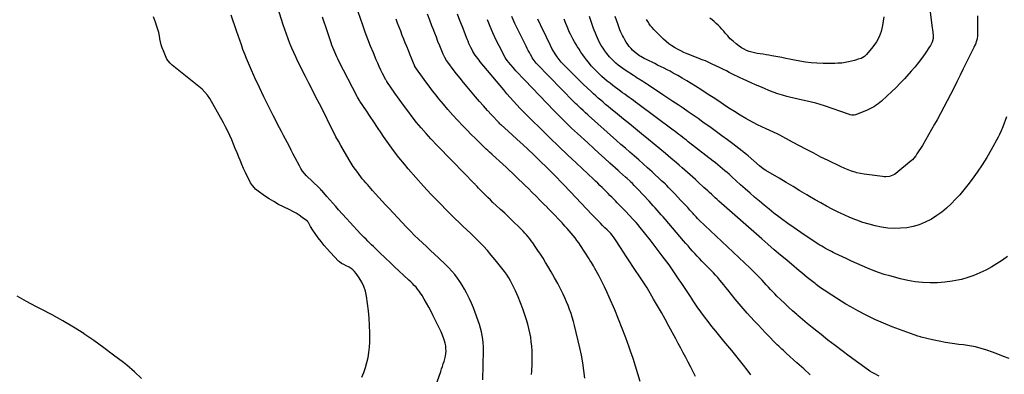
# Model space of a CAD drawing. Units: inches. Extents: x 1846895 to 1852152, y 389423 to 394738.
# Drawn here: x 1850100 to 1851243, y 393572 to 393983 of the extents above; entities that cross this region are included whole.
import ezdxf

# ---------------------------------------------------------------- set-up
doc = ezdxf.new("R2010")
doc.units = ezdxf.units.IN
doc.header["$MEASUREMENT"] = 0
doc.layers.add('7', color=7, linetype='Continuous')
doc.layers.add('8', color=7, linetype='Continuous')

msp = doc.modelspace()

# ---------------------------------------------------------------- linework, layer by layer
at = {"layer": '7', "color": 18}
for points in [[(1850638, 393565.3, 1822), (1850638.7, 393599.4, 1822), (1850638.6, 393603.8, 1822), (1850638.4, 393608.2, 1822), (1850637.9, 393612.5, 1822), (1850637.2, 393616.8, 1822), (1850636.3, 393621.1, 1822), (1850635.2, 393625.4, 1822), (1850634, 393629.5, 1822), (1850632.6, 393633.7, 1822), (1850629.1, 393643.2, 1822), (1850627, 393648.7, 1822), (1850624.7, 393654.1, 1822), (1850622.3, 393659.4, 1822), (1850619.8, 393664.7, 1822), (1850619.1, 393666.1, 1822), (1850616.7, 393670.5, 1822), (1850614.1, 393674.9, 1822), (1850611.4, 393679.2, 1822), (1850608.4, 393683.3, 1822), (1850605.3, 393687.4, 1822), (1850602.1, 393691.2, 1822), (1850598.6, 393695, 1822), (1850595, 393698.6, 1822), (1850586.6, 393706.6, 1822), (1850582, 393711, 1822), (1850577.3, 393715.4, 1822), (1850572.5, 393719.8, 1822), (1850567.8, 393724.1, 1822), (1850563.1, 393728.5, 1822), (1850558.4, 393732.9, 1822), (1850553.9, 393737.5, 1822), (1850549.4, 393742.1, 1822), (1850528.7, 393764.1, 1822), (1850524.8, 393768.2, 1822), (1850521, 393772.4, 1822), (1850517.2, 393776.6, 1822), (1850513.4, 393780.8, 1822), (1850509.9, 393784.8, 1822), (1850507.9, 393787, 1822), (1850506, 393789.3, 1822), (1850504, 393791.5, 1822), (1850502, 393793.8, 1822), (1850500.1, 393796.1, 1822), (1850498.1, 393798.4, 1822), (1850496.3, 393800.7, 1822), (1850494.4, 393803.1, 1822), (1850492.7, 393805.4, 1822), (1850490, 393809, 1822), (1850487.5, 393812.6, 1822), (1850485.1, 393816.3, 1822), (1850482.8, 393820.1, 1822), (1850473.1, 393836.9, 1822), (1850470.3, 393841.9, 1822), (1850467.5, 393846.9, 1822), (1850464.9, 393852, 1822), (1850462.4, 393857.1, 1822), (1850457.8, 393866.5, 1822), (1850457.4, 393867.4, 1822), (1850456.1, 393870, 1822), (1850448.3, 393885, 1822), (1850444.2, 393892.9, 1822), (1850440.1, 393900.9, 1822), (1850436.1, 393908.9, 1822), (1850432.1, 393916.8, 1822), (1850423.4, 393934.3, 1822), (1850420.9, 393939.4, 1822), (1850418.5, 393944.6, 1822), (1850416.3, 393949.8, 1822), (1850414.1, 393955.1, 1822), (1850412, 393960.4, 1822), (1850410, 393965.8, 1822), (1850408.2, 393971.2, 1822), (1850406.4, 393976.6, 1822), (1850392, 394022.8, 1822)], [(1850756.3, 393567.5, 1826), (1850755.3, 393576.3, 1826), (1850754.1, 393585.1, 1826), (1850752.5, 393593.9, 1826), (1850750.6, 393602.6, 1826), (1850744.3, 393628.4, 1826), (1850743.1, 393633.1, 1826), (1850741.8, 393637.8, 1826), (1850740.3, 393642.4, 1826), (1850738.7, 393646.9, 1826), (1850736.9, 393651.4, 1826), (1850735, 393655.9, 1826), (1850733.1, 393660.3, 1826), (1850731, 393664.7, 1826), (1850728.4, 393669.9, 1826), (1850724.8, 393676.8, 1826), (1850721.2, 393683.7, 1826), (1850717.4, 393690.4, 1826), (1850713.4, 393697.1, 1826), (1850710.8, 393701.5, 1826), (1850707.9, 393706.2, 1826), (1850705, 393710.8, 1826), (1850701.9, 393715.3, 1826), (1850698.8, 393719.8, 1826), (1850695.9, 393724, 1826), (1850694.2, 393726.3, 1826), (1850692.4, 393728.7, 1826), (1850690.6, 393730.9, 1826), (1850688.7, 393733.2, 1826), (1850686.7, 393735.4, 1826), (1850684.8, 393737.5, 1826), (1850682.7, 393739.6, 1826), (1850680.6, 393741.7, 1826), (1850673.1, 393749, 1826), (1850668.2, 393753.7, 1826), (1850663.3, 393758.3, 1826), (1850658.4, 393762.9, 1826), (1850653.5, 393767.5, 1826), (1850649.7, 393770.9, 1826), (1850646.7, 393773.8, 1826), (1850643.6, 393776.7, 1826), (1850640.6, 393779.7, 1826), (1850637.7, 393782.7, 1826), (1850633, 393787.6, 1826), (1850631.3, 393789.4, 1826), (1850629.5, 393791.3, 1826), (1850628.9, 393791.9, 1826), (1850628.3, 393792.5, 1826), (1850602.6, 393818.6, 1826), (1850596.5, 393824.9, 1826), (1850590.3, 393831.3, 1826), (1850584.2, 393837.6, 1826), (1850578.2, 393844, 1826), (1850577.7, 393844.6, 1826), (1850572, 393850.8, 1826), (1850566.5, 393857.2, 1826), (1850561.1, 393863.6, 1826), (1850555.9, 393870.2, 1826), (1850550.8, 393876.9, 1826), (1850545.7, 393883.7, 1826), (1850540.8, 393890.5, 1826), (1850536, 393897.4, 1826), (1850526.6, 393911.2, 1826), (1850526.4, 393911.4, 1826), (1850526.1, 393911.8, 1826), (1850525.7, 393912.5, 1826), (1850525.6, 393912.7, 1826), (1850525.5, 393912.9, 1826), (1850521.7, 393920.3, 1826), (1850519.7, 393924.3, 1826), (1850517.8, 393928.3, 1826), (1850516, 393932.3, 1826), (1850514.2, 393936.3, 1826), (1850510.9, 393944.1, 1826), (1850507.6, 393952, 1826), (1850504.4, 393960.1, 1826), (1850501.5, 393968.1, 1826), (1850498.6, 393976.3, 1826), (1850488, 394007.7, 1826)], [(1850949, 393571.1, 1832), (1850944.7, 393576.8, 1832), (1850940.3, 393582.5, 1832), (1850935.9, 393588.1, 1832), (1850931.5, 393593.7, 1832), (1850927, 393599.3, 1832), (1850922.4, 393604.8, 1832), (1850917.8, 393610.3, 1832), (1850912.9, 393616.1, 1832), (1850908.3, 393621.6, 1832), (1850903.8, 393627.1, 1832), (1850899.5, 393632.8, 1832), (1850895.1, 393638.4, 1832), (1850890.9, 393644.2, 1832), (1850886.8, 393650, 1832), (1850882.8, 393655.9, 1832), (1850878.8, 393661.8, 1832), (1850870.5, 393674.5, 1832), (1850868.2, 393678, 1832), (1850865.9, 393681.4, 1832), (1850863.6, 393684.9, 1832), (1850861.2, 393688.3, 1832), (1850858.8, 393691.8, 1832), (1850856.4, 393695.2, 1832), (1850854, 393698.5, 1832), (1850851.5, 393701.9, 1832), (1850846.2, 393709.1, 1832), (1850841.6, 393715.3, 1832), (1850836.8, 393721.5, 1832), (1850832, 393727.6, 1832), (1850827.2, 393733.7, 1832), (1850818.9, 393743.8, 1832), (1850818.1, 393744.8, 1832), (1850815.7, 393747.6, 1832), (1850813.2, 393750.3, 1832), (1850812.4, 393751.2, 1832), (1850803.5, 393760.8, 1832), (1850801.2, 393763.2, 1832), (1850798.9, 393765.5, 1832), (1850796.6, 393767.9, 1832), (1850794.3, 393770.2, 1832), (1850793.9, 393770.6, 1832), (1850791.8, 393772.7, 1832), (1850789.7, 393774.9, 1832), (1850787.6, 393777, 1832), (1850785.5, 393779.1, 1832), (1850783.4, 393781.2, 1832), (1850781.3, 393783.3, 1832), (1850779.2, 393785.4, 1832), (1850777.1, 393787.5, 1832), (1850776.3, 393788.3, 1832), (1850773.9, 393790.7, 1832), (1850771.4, 393793.2, 1832), (1850768.8, 393795.6, 1832), (1850766.3, 393798, 1832), (1850746.6, 393816.4, 1832), (1850736.3, 393826.1, 1832), (1850726, 393835.9, 1832), (1850715.8, 393845.7, 1832), (1850705.6, 393855.6, 1832), (1850693.6, 393867.4, 1832), (1850689.5, 393871.5, 1832), (1850685.5, 393875.6, 1832), (1850681.4, 393879.8, 1832), (1850677.5, 393884, 1832), (1850673.6, 393888.2, 1832), (1850669.7, 393892.5, 1832), (1850665.9, 393896.9, 1832), (1850662.2, 393901.3, 1832), (1850635, 393933.8, 1832), (1850633.5, 393935.7, 1832), (1850630.5, 393939.6, 1832), (1850629.1, 393941.6, 1832), (1850626.5, 393945.7, 1832), (1850625.4, 393947.8, 1832), (1850624.1, 393950.4, 1832), (1850622.9, 393952.8, 1832), (1850621.8, 393955.2, 1832), (1850620.8, 393957.7, 1832), (1850619.8, 393960.2, 1832), (1850614.3, 393974.4, 1832), (1850611.4, 393981.8, 1832), (1850608.6, 393989.2, 1832)], [(1851156.9, 393991.9, 1846), (1851159.4, 393972.9, 1846), (1851159.6, 393971.2, 1846), (1851160.1, 393967.7, 1846), (1851160.6, 393964.3, 1846), (1851160.5, 393960.9, 1846), (1851159.3, 393956.6, 1846), (1851157.5, 393952.8, 1846), (1851156.4, 393951.1, 1846), (1851151.3, 393943.6, 1846), (1851147.4, 393938.2, 1846), (1851143.4, 393932.9, 1846), (1851139.2, 393927.8, 1846), (1851134.9, 393922.8, 1846), (1851127.2, 393914.2, 1846), (1851122.4, 393909.1, 1846), (1851117.5, 393904, 1846), (1851112.4, 393899.1, 1846), (1851107.2, 393894.3, 1846), (1851100.6, 393888.3, 1846), (1851098.6, 393886.6, 1846), (1851096.6, 393885, 1846), (1851094.5, 393883.6, 1846), (1851092.3, 393882.2, 1846), (1851090.1, 393880.9, 1846), (1851087.8, 393879.7, 1846), (1851085.5, 393878.7, 1846), (1851083.1, 393877.6, 1846), (1851070.5, 393872.5, 1846), (1851068.8, 393872, 1846), (1851066, 393872, 1846), (1851064.2, 393872.3, 1846), (1851063.3, 393872.6, 1846), (1851034.4, 393882.7, 1846), (1851029.4, 393884.3, 1846), (1851024.4, 393885.8, 1846), (1851019.4, 393887.1, 1846), (1851014.3, 393888.3, 1846), (1851009.1, 393889.4, 1846), (1851004, 393890.5, 1846), (1850998.9, 393891.8, 1846), (1850993.8, 393893, 1846), (1850990.9, 393893.8, 1846), (1850985.6, 393895.2, 1846), (1850980.2, 393896.9, 1846), (1850975, 393898.7, 1846), (1850969.8, 393900.7, 1846), (1850964.7, 393902.9, 1846), (1850959.5, 393905.1, 1846), (1850954.5, 393907.3, 1846), (1850949.4, 393909.6, 1846), (1850939.9, 393913.9, 1846), (1850936.6, 393915.4, 1846), (1850933.4, 393916.9, 1846), (1850930.2, 393918.5, 1846), (1850927, 393920, 1846), (1850923.8, 393921.6, 1846), (1850920.6, 393923.2, 1846), (1850917.4, 393924.8, 1846), (1850914.2, 393926.3, 1846), (1850903.5, 393931.6, 1846), (1850901.1, 393932.7, 1846), (1850898.7, 393933.8, 1846), (1850896.3, 393934.8, 1846), (1850893.8, 393935.7, 1846), (1850891.4, 393936.6, 1846), (1850888.9, 393937.5, 1846), (1850886.5, 393938.5, 1846), (1850884, 393939.4, 1846), (1850875, 393943.1, 1846), (1850871.3, 393944.7, 1846), (1850867.6, 393946.4, 1846), (1850864, 393948.3, 1846), (1850860.5, 393950.3, 1846), (1850857.1, 393952.5, 1846), (1850853.8, 393954.8, 1846), (1850850.7, 393957.4, 1846), (1850847.8, 393960.1, 1846), (1850836.4, 393971.4, 1846), (1850834.4, 393973.5, 1846), (1850832.6, 393975.7, 1846), (1850830.9, 393978, 1846), (1850829.3, 393980.4, 1846), (1850827.8, 393982.9, 1846)], [(1850497.5, 393568.5, 1818), (1850499.8, 393574, 1818), (1850501.8, 393579.6, 1818), (1850503.4, 393585.4, 1818), (1850504.7, 393591.2, 1818), (1850505.6, 393597.2, 1818), (1850506.3, 393603.1, 1818), (1850506.7, 393609.1, 1818), (1850506.8, 393615.1, 1818), (1850506.7, 393620, 1818), (1850506.4, 393628.5, 1818), (1850505.9, 393636.9, 1818), (1850505.1, 393645.3, 1818), (1850504, 393653.7, 1818), (1850502.8, 393662.3, 1818), (1850501.6, 393668, 1818), (1850499.9, 393673.5, 1818), (1850497.4, 393678.6, 1818), (1850494.4, 393683.6, 1818), (1850490.8, 393688.7, 1818), (1850489.1, 393690.8, 1818), (1850487.2, 393692.7, 1818), (1850485.1, 393694.3, 1818), (1850482.8, 393695.8, 1818), (1850479.2, 393697.6, 1818), (1850476.6, 393698.9, 1818), (1850474, 393700.2, 1818), (1850471.7, 393701.9, 1818), (1850470.6, 393702.9, 1818), (1850461.1, 393713, 1818), (1850457.4, 393717.1, 1818), (1850453.8, 393721.2, 1818), (1850450.4, 393725.5, 1818), (1850447, 393729.9, 1818), (1850443.4, 393734.8, 1818), (1850440.6, 393738.8, 1818), (1850438.1, 393743.1, 1818), (1850436, 393747, 1818), (1850435.6, 393747.7, 1818), (1850434.6, 393748.8, 1818), (1850434.3, 393749.1, 1818), (1850428.2, 393753.6, 1818), (1850424.7, 393756, 1818), (1850421.2, 393758.3, 1818), (1850417.6, 393760.4, 1818), (1850413.8, 393762.3, 1818), (1850406.7, 393765.7, 1818), (1850401, 393768.6, 1818), (1850395.4, 393771.8, 1818), (1850389.9, 393775.1, 1818), (1850384.6, 393778.7, 1818), (1850377.3, 393783.9, 1818), (1850374.3, 393786.3, 1818), (1850373, 393787.7, 1818), (1850370.5, 393790.6, 1818), (1850368.5, 393793.8, 1818), (1850367.5, 393795.5, 1818), (1850364.6, 393801.2, 1818), (1850362.4, 393805.7, 1818), (1850360.2, 393810.3, 1818), (1850358.2, 393815, 1818), (1850356.3, 393819.7, 1818), (1850354.8, 393823.4, 1818), (1850352.8, 393828.5, 1818), (1850350.7, 393833.5, 1818), (1850348.6, 393838.6, 1818), (1850346.5, 393843.6, 1818), (1850344.3, 393848.6, 1818), (1850341.9, 393853.5, 1818), (1850339.4, 393858.4, 1818), (1850336.9, 393863.2, 1818), (1850321.1, 393891.2, 1818), (1850318.5, 393895.2, 1818), (1850315.5, 393898.8, 1818), (1850312.1, 393902.2, 1818), (1850308.5, 393905.2, 1818), (1850277.6, 393929.8, 1818), (1850276.7, 393930.6, 1818), (1850274.9, 393932.2, 1818), (1850272.6, 393934.9, 1818), (1850271.4, 393937, 1818), (1850267.2, 393946.6, 1818), (1850265.8, 393949.9, 1818), (1850264.7, 393953.4, 1818), (1850263.8, 393956.9, 1818), (1850263.2, 393960.5, 1818), (1850262.6, 393964.1, 1818), (1850261.8, 393967.7, 1818), (1850260.9, 393971.2, 1818), (1850259.8, 393974.7, 1818), (1850258, 393979.8, 1818), (1850255.9, 393985.8, 1818)], [(1850694.4, 393571.4, 1824), (1850694.9, 393575.5, 1824), (1850695, 393577.5, 1824), (1850695.3, 393581.7, 1824), (1850695.3, 393583.7, 1824), (1850695.3, 393593.9, 1824), (1850695.1, 393599.1, 1824), (1850694.8, 393604.3, 1824), (1850694.2, 393609.5, 1824), (1850693.5, 393614.7, 1824), (1850692.5, 393619.9, 1824), (1850691.4, 393625, 1824), (1850690.1, 393630, 1824), (1850688.6, 393635, 1824), (1850686.8, 393640.6, 1824), (1850684.4, 393647.7, 1824), (1850681.8, 393654.7, 1824), (1850678.9, 393661.6, 1824), (1850675.8, 393668.4, 1824), (1850670.9, 393678.6, 1824), (1850670.1, 393680.2, 1824), (1850668.3, 393683.4, 1824), (1850667.4, 393684.9, 1824), (1850665.4, 393687.9, 1824), (1850663.2, 393690.7, 1824), (1850652.3, 393704.5, 1824), (1850647.8, 393709.9, 1824), (1850643.3, 393715.2, 1824), (1850638.6, 393720.3, 1824), (1850633.8, 393725.3, 1824), (1850632.7, 393726.5, 1824), (1850628.3, 393730.8, 1824), (1850623.9, 393735.1, 1824), (1850619.4, 393739.3, 1824), (1850614.9, 393743.5, 1824), (1850610.4, 393747.7, 1824), (1850606, 393751.9, 1824), (1850601.6, 393756.2, 1824), (1850597.2, 393760.5, 1824), (1850587.2, 393770.7, 1824), (1850578, 393780.2, 1824), (1850568.9, 393789.9, 1824), (1850560.1, 393799.8, 1824), (1850551.4, 393809.9, 1824), (1850547, 393815.2, 1824), (1850540.6, 393823, 1824), (1850534.4, 393831, 1824), (1850528.4, 393839.1, 1824), (1850522.6, 393847.4, 1824), (1850519.8, 393851.5, 1824), (1850515.6, 393857.8, 1824), (1850511.3, 393864.2, 1824), (1850507.1, 393870.5, 1824), (1850502.9, 393876.9, 1824), (1850495.3, 393888.4, 1824), (1850494.9, 393889, 1824), (1850493.7, 393891, 1824), (1850492.5, 393893, 1824), (1850492.1, 393893.7, 1824), (1850470.9, 393934.5, 1824), (1850469.6, 393937.1, 1824), (1850468.4, 393939.7, 1824), (1850467.2, 393942.3, 1824), (1850466, 393945, 1824), (1850464.9, 393947.6, 1824), (1850463.9, 393950.3, 1824), (1850462.9, 393953, 1824), (1850461.9, 393955.7, 1824), (1850455.6, 393974.3, 1824), (1850453.7, 393979.9, 1824), (1850451.8, 393985.6, 1824)], [(1850820.6, 393563.4, 1828), (1850818, 393572.3, 1828), (1850815.3, 393581.1, 1828), (1850812.4, 393589.9, 1828), (1850809.4, 393598.7, 1828), (1850807.8, 393603.1, 1828), (1850803.8, 393614, 1828), (1850799.7, 393624.9, 1828), (1850795.4, 393635.6, 1828), (1850791, 393646.3, 1828), (1850784.7, 393661, 1828), (1850782, 393667.2, 1828), (1850779.1, 393673.3, 1828), (1850776.1, 393679.4, 1828), (1850773, 393685.4, 1828), (1850768.1, 393694.5, 1828), (1850766.5, 393697.3, 1828), (1850764, 393701.5, 1828), (1850762.2, 393704.2, 1828), (1850761.3, 393705.6, 1828), (1850751.3, 393721, 1828), (1850749.2, 393724, 1828), (1850747.2, 393726.9, 1828), (1850745, 393729.7, 1828), (1850742.8, 393732.6, 1828), (1850740.5, 393735.3, 1828), (1850738.2, 393738, 1828), (1850735.8, 393740.7, 1828), (1850733.3, 393743.4, 1828), (1850729.9, 393747.1, 1828), (1850725.6, 393751.5, 1828), (1850721.4, 393756, 1828), (1850717.2, 393760.4, 1828), (1850712.9, 393764.8, 1828), (1850712.8, 393764.9, 1828), (1850708.5, 393769.3, 1828), (1850704.1, 393773.7, 1828), (1850699.8, 393778.1, 1828), (1850695.3, 393782.4, 1828), (1850690.8, 393786.9, 1828), (1850687.1, 393790.5, 1828), (1850683.4, 393794, 1828), (1850679.8, 393797.6, 1828), (1850676.1, 393801.1, 1828), (1850672.4, 393804.7, 1828), (1850668.7, 393808.2, 1828), (1850665, 393811.6, 1828), (1850661.2, 393815.1, 1828), (1850649.3, 393825.9, 1828), (1850648.3, 393826.7, 1828), (1850645.5, 393829.3, 1828), (1850643.6, 393831, 1828), (1850641.7, 393832.8, 1828), (1850634, 393840.3, 1828), (1850629.3, 393845, 1828), (1850624.6, 393849.7, 1828), (1850619.9, 393854.5, 1828), (1850615.3, 393859.3, 1828), (1850608.7, 393866.1, 1828), (1850603, 393872.2, 1828), (1850597.5, 393878.4, 1828), (1850592.2, 393884.7, 1828), (1850586.9, 393891.1, 1828), (1850583.8, 393895.1, 1828), (1850579.7, 393900.3, 1828), (1850575.7, 393905.6, 1828), (1850571.8, 393910.8, 1828), (1850567.8, 393916.2, 1828), (1850560.9, 393925.7, 1828), (1850560.1, 393926.8, 1828), (1850558.8, 393929.3, 1828), (1850558.5, 393929.9, 1828), (1850558.2, 393930.5, 1828), (1850555.1, 393938.2, 1828), (1850553.4, 393942.7, 1828), (1850551.6, 393947.1, 1828), (1850549.7, 393951.6, 1828), (1850547.9, 393956, 1828), (1850546.4, 393959.9, 1828), (1850544.5, 393964.5, 1828), (1850542.7, 393969.2, 1828), (1850540.9, 393973.9, 1828), (1850539.1, 393978.5, 1828), (1850537.4, 393983.2, 1828)], [(1851018, 393571.1, 1834), (1851010.3, 393578.2, 1834), (1851002.5, 393585.2, 1834), (1850990.5, 393596, 1834), (1850986.8, 393599.3, 1834), (1850985.1, 393601, 1834), (1850981.5, 393604.3, 1834), (1850979.7, 393606, 1834), (1850976.2, 393609.4, 1834), (1850970.6, 393615.1, 1834), (1850966.1, 393619.7, 1834), (1850961.7, 393624.3, 1834), (1850957.3, 393629, 1834), (1850952.9, 393633.8, 1834), (1850944.7, 393642.8, 1834), (1850940, 393648, 1834), (1850935.4, 393653.4, 1834), (1850930.9, 393658.8, 1834), (1850926.5, 393664.3, 1834), (1850922.4, 393669.6, 1834), (1850920.1, 393672.5, 1834), (1850917.8, 393675.3, 1834), (1850915.4, 393678.2, 1834), (1850913, 393681, 1834), (1850910.6, 393683.8, 1834), (1850908.1, 393686.6, 1834), (1850905.6, 393689.3, 1834), (1850903, 393691.9, 1834), (1850892.2, 393703, 1834), (1850889.4, 393705.8, 1834), (1850886.7, 393708.7, 1834), (1850884, 393711.6, 1834), (1850881.3, 393714.6, 1834), (1850878.7, 393717.5, 1834), (1850876.1, 393720.5, 1834), (1850873.5, 393723.5, 1834), (1850870.9, 393726.5, 1834), (1850849.5, 393751.5, 1834), (1850847.3, 393754.1, 1834), (1850845, 393756.7, 1834), (1850842.7, 393759.4, 1834), (1850840.3, 393761.9, 1834), (1850838, 393764.5, 1834), (1850835.6, 393767.1, 1834), (1850833.3, 393769.7, 1834), (1850830.9, 393772.2, 1834), (1850817.5, 393786.6, 1834), (1850815.5, 393788.7, 1834), (1850813.6, 393790.7, 1834), (1850811.6, 393792.7, 1834), (1850809.5, 393794.7, 1834), (1850808.8, 393795.4, 1834), (1850805.4, 393798.6, 1834), (1850803.7, 393800.2, 1834), (1850800.2, 393803.2, 1834), (1850796.7, 393806.3, 1834), (1850795, 393807.8, 1834), (1850785.5, 393816.4, 1834), (1850779.1, 393822.2, 1834), (1850772.6, 393828.1, 1834), (1850766.2, 393833.9, 1834), (1850759.8, 393839.8, 1834), (1850747.9, 393850.7, 1834), (1850744.4, 393853.9, 1834), (1850740.9, 393857.1, 1834), (1850737.5, 393860.4, 1834), (1850734.1, 393863.7, 1834), (1850730.7, 393867, 1834), (1850727.4, 393870.3, 1834), (1850724.1, 393873.7, 1834), (1850720.8, 393877, 1834), (1850686.5, 393912.5, 1834), (1850683.1, 393916.1, 1834), (1850679.7, 393919.8, 1834), (1850676.4, 393923.5, 1834), (1850673.1, 393927.2, 1834), (1850667.7, 393933.4, 1834), (1850666.6, 393934.8, 1834), (1850665.1, 393936.8, 1834), (1850663.8, 393939, 1834), (1850656.9, 393952.3, 1834), (1850653.1, 393959.7, 1834), (1850649.6, 393967.3, 1834), (1850646.3, 393974.9, 1834), (1850643.2, 393982.6, 1834)], [(1851097.9, 393569.7, 1836), (1851092.1, 393572.7, 1836), (1851089.6, 393574, 1836), (1851087.2, 393575.5, 1836), (1851085.7, 393576.6, 1836), (1851063.2, 393592.8, 1836), (1851054.9, 393598.9, 1836), (1851046.7, 393605.1, 1836), (1851038.5, 393611.4, 1836), (1851030.5, 393617.8, 1836), (1851025.7, 393621.6, 1836), (1851020.1, 393626.2, 1836), (1851014.5, 393630.8, 1836), (1851009, 393635.4, 1836), (1851003.5, 393640.1, 1836), (1851002.3, 393641.1, 1836), (1850997.5, 393645.4, 1836), (1850992.7, 393649.7, 1836), (1850988, 393654.1, 1836), (1850983.4, 393658.5, 1836), (1850979.3, 393662.5, 1836), (1850976.8, 393665, 1836), (1850974.3, 393667.6, 1836), (1850971.8, 393670.2, 1836), (1850969.4, 393672.9, 1836), (1850966.9, 393675.5, 1836), (1850964.5, 393678.2, 1836), (1850962, 393680.8, 1836), (1850959.6, 393683.4, 1836), (1850956.5, 393686.6, 1836), (1850953.7, 393689.4, 1836), (1850950.9, 393692.1, 1836), (1850948.1, 393694.8, 1836), (1850889.1, 393750.4, 1836), (1850887.2, 393752.2, 1836), (1850885.4, 393754.1, 1836), (1850882.8, 393756.9, 1836), (1850881.9, 393757.9, 1836), (1850878.3, 393762, 1836), (1850875.7, 393764.9, 1836), (1850873, 393767.9, 1836), (1850870.2, 393770.8, 1836), (1850867.5, 393773.7, 1836), (1850860.8, 393780.7, 1836), (1850858.9, 393782.7, 1836), (1850857, 393784.6, 1836), (1850855.1, 393786.6, 1836), (1850853.2, 393788.5, 1836), (1850851.3, 393790.4, 1836), (1850849.4, 393792.3, 1836), (1850847.4, 393794.2, 1836), (1850845.4, 393796.1, 1836), (1850834.3, 393806.4, 1836), (1850829.2, 393811, 1836), (1850824.1, 393815.6, 1836), (1850819, 393820.2, 1836), (1850813.8, 393824.7, 1836), (1850808.6, 393829.2, 1836), (1850803.4, 393833.7, 1836), (1850798.2, 393838.2, 1836), (1850793.1, 393842.8, 1836), (1850760.7, 393871.5, 1836), (1850759.8, 393872.4, 1836), (1850757, 393874.8, 1836), (1850755.2, 393876.5, 1836), (1850754.3, 393877.3, 1836), (1850751.3, 393880.1, 1836), (1850749.4, 393882, 1836), (1850747.5, 393883.8, 1836), (1850745.6, 393885.7, 1836), (1850743.7, 393887.6, 1836), (1850700.7, 393931.5, 1836), (1850699.8, 393932.4, 1836), (1850697.4, 393935.4, 1836), (1850695.3, 393938.5, 1836), (1850694.7, 393939.6, 1836), (1850693.3, 393942.2, 1836), (1850692, 393944.6, 1836), (1850690.7, 393947, 1836), (1850689.5, 393949.4, 1836), (1850688.2, 393951.9, 1836), (1850682.7, 393962.6, 1836), (1850678.8, 393970.4, 1836), (1850675.1, 393978.3, 1836), (1850671.6, 393986.3, 1836)], [(1851248.6, 393589.9, 1838), (1851242.2, 393592.6, 1838), (1851235.8, 393595.2, 1838), (1851229.3, 393597.6, 1838), (1851222.8, 393599.9, 1838), (1851216.2, 393601.8, 1838), (1851209.5, 393603.5, 1838), (1851202.7, 393604.8, 1838), (1851195.9, 393605.8, 1838), (1851190.4, 393606.4, 1838), (1851182.7, 393607.4, 1838), (1851175, 393608.6, 1838), (1851167.4, 393610.1, 1838), (1851159.8, 393611.7, 1838), (1851146.7, 393614.9, 1838), (1851145.7, 393615.1, 1838), (1851142.6, 393616, 1838), (1851139.6, 393617.1, 1838), (1851138.6, 393617.4, 1838), (1851113.1, 393626.9, 1838), (1851102.9, 393631, 1838), (1851092.7, 393635.4, 1838), (1851082.8, 393640.3, 1838), (1851073.1, 393645.4, 1838), (1851065.1, 393649.9, 1838), (1851059.4, 393653.2, 1838), (1851053.9, 393656.5, 1838), (1851048.4, 393659.9, 1838), (1851042.9, 393663.4, 1838), (1851039.7, 393665.5, 1838), (1851035.9, 393668, 1838), (1851032.1, 393670.6, 1838), (1851028.4, 393673.3, 1838), (1851024.7, 393676, 1838), (1851023.8, 393676.8, 1838), (1851020.6, 393679.2, 1838), (1851017.5, 393681.6, 1838), (1851014.4, 393684.1, 1838), (1851011.3, 393686.6, 1838), (1851008.3, 393689.2, 1838), (1851005.2, 393691.7, 1838), (1851002.1, 393694.3, 1838), (1850999.1, 393696.8, 1838), (1850990.6, 393703.9, 1838), (1850983.3, 393710, 1838), (1850976, 393716.1, 1838), (1850968.8, 393722.4, 1838), (1850961.7, 393728.6, 1838), (1850912, 393772.4, 1838), (1850909.8, 393774.4, 1838), (1850907.6, 393776.4, 1838), (1850905.4, 393778.4, 1838), (1850903.2, 393780.4, 1838), (1850901, 393782.4, 1838), (1850898.9, 393784.4, 1838), (1850896.7, 393786.4, 1838), (1850894.5, 393788.4, 1838), (1850887.7, 393794.5, 1838), (1850884.6, 393797.3, 1838), (1850881.6, 393800.1, 1838), (1850878.5, 393802.9, 1838), (1850875.3, 393805.7, 1838), (1850872.2, 393808.4, 1838), (1850869.1, 393811.1, 1838), (1850865.9, 393813.9, 1838), (1850862.8, 393816.6, 1838), (1850856.2, 393822.2, 1838), (1850849.8, 393827.6, 1838), (1850843.3, 393833.1, 1838), (1850836.8, 393838.4, 1838), (1850830.2, 393843.8, 1838), (1850822.1, 393850.4, 1838), (1850815.1, 393856.1, 1838), (1850808.1, 393861.8, 1838), (1850801.2, 393867.4, 1838), (1850794.2, 393873.1, 1838), (1850786.2, 393879.7, 1838), (1850783.3, 393882.1, 1838), (1850780.4, 393884.5, 1838), (1850777.5, 393886.9, 1838), (1850774.7, 393889.3, 1838), (1850771.8, 393891.8, 1838), (1850769, 393894.3, 1838), (1850766.2, 393896.8, 1838), (1850763.5, 393899.3, 1838), (1850754.4, 393907.9, 1838), (1850750.1, 393912.1, 1838), (1850745.8, 393916.3, 1838), (1850741.5, 393920.6, 1838), (1850737.3, 393924.9, 1838), (1850734.3, 393927.9, 1838), (1850731.6, 393930.7, 1838), (1850729, 393933.6, 1838), (1850726.6, 393936.6, 1838), (1850724.2, 393939.7, 1838), (1850721.8, 393943.1, 1838), (1850719.8, 393946.2, 1838), (1850718, 393949.4, 1838), (1850716.3, 393952.7, 1838), (1850707, 393972.1, 1838), (1850705.7, 393974.9, 1838), (1850704.4, 393977.7, 1838), (1850703.1, 393980.5, 1838), (1850701.9, 393983.2, 1838)], [(1851245.7, 393870.1, 1842), (1851241.3, 393858.4, 1842), (1851239.5, 393853.9, 1842), (1851237.6, 393849.6, 1842), (1851236.9, 393848.1, 1842), (1851236.1, 393846.7, 1842), (1851227.8, 393831.8, 1842), (1851222.7, 393823, 1842), (1851217.3, 393814.4, 1842), (1851211.6, 393806.1, 1842), (1851205.7, 393797.8, 1842), (1851200.7, 393791.2, 1842), (1851196.2, 393785.5, 1842), (1851191.5, 393779.9, 1842), (1851186.6, 393774.5, 1842), (1851181.6, 393769.3, 1842), (1851176.2, 393764.4, 1842), (1851170.7, 393759.8, 1842), (1851164.7, 393755.6, 1842), (1851158.6, 393751.7, 1842), (1851157.8, 393751.2, 1842), (1851151.2, 393747.9, 1842), (1851144.4, 393745.1, 1842), (1851137.4, 393743.1, 1842), (1851130.1, 393741.6, 1842), (1851122.8, 393741, 1842), (1851115.4, 393740.8, 1842), (1851108.1, 393741.2, 1842), (1851100.7, 393742.2, 1842), (1851100.7, 393742.2, 1842), (1851093.4, 393743.8, 1842), (1851086.2, 393745.6, 1842), (1851079.1, 393747.8, 1842), (1851072.1, 393750.3, 1842), (1851071, 393750.7, 1842), (1851064, 393753.6, 1842), (1851057.1, 393756.6, 1842), (1851050.3, 393759.8, 1842), (1851043.5, 393763.2, 1842), (1851036.8, 393766.7, 1842), (1851030.2, 393770.4, 1842), (1851023.7, 393774.1, 1842), (1851017.1, 393777.9, 1842), (1851014, 393779.8, 1842), (1851005.9, 393784.5, 1842), (1850997.9, 393789.3, 1842), (1850989.8, 393794.1, 1842), (1850981.7, 393798.9, 1842), (1850966.2, 393808, 1842), (1850964.3, 393809.2, 1842), (1850961.5, 393811.2, 1842), (1850958.9, 393813.3, 1842), (1850945.7, 393824.8, 1842), (1850943.9, 393826.4, 1842), (1850940.4, 393829.3, 1842), (1850939.5, 393830, 1842), (1850938.6, 393830.7, 1842), (1850927.9, 393838.7, 1842), (1850921.7, 393843.3, 1842), (1850915.4, 393848, 1842), (1850909.1, 393852.6, 1842), (1850902.8, 393857.2, 1842), (1850893.4, 393863.9, 1842), (1850887.7, 393868, 1842), (1850881.9, 393872, 1842), (1850876.2, 393876, 1842), (1850870.3, 393880, 1842), (1850864.5, 393883.9, 1842), (1850858.6, 393887.9, 1842), (1850852.8, 393891.8, 1842), (1850846.9, 393895.7, 1842), (1850830.2, 393906.8, 1842), (1850828, 393908.2, 1842), (1850825.9, 393909.6, 1842), (1850823.7, 393910.9, 1842), (1850821.6, 393912.3, 1842), (1850819.4, 393913.6, 1842), (1850817.2, 393915, 1842), (1850815, 393916.4, 1842), (1850812.9, 393917.8, 1842), (1850803.3, 393924, 1842), (1850800.5, 393925.9, 1842), (1850797.7, 393928, 1842), (1850795, 393930.1, 1842), (1850792.3, 393932.4, 1842), (1850789.8, 393934.7, 1842), (1850787.3, 393937.2, 1842), (1850785, 393939.7, 1842), (1850782, 393943.3, 1842), (1850779.7, 393946.4, 1842), (1850777.5, 393949.6, 1842), (1850775.4, 393952.9, 1842), (1850773.5, 393956.3, 1842), (1850771.8, 393959.8, 1842), (1850770.1, 393963.3, 1842), (1850768.6, 393966.9, 1842), (1850767.2, 393970.5, 1842), (1850766.5, 393972.5, 1842), (1850764.9, 393977.1, 1842), (1850763.3, 393981.8, 1842), (1850761.8, 393986.5, 1842)], [(1851212.2, 393987.2, 1844), (1851212.1, 393981.5, 1844), (1851212.2, 393974.2, 1844), (1851212.2, 393972.2, 1844), (1851212.2, 393970.2, 1844), (1851212.2, 393966.2, 1844), (1851212.1, 393964.2, 1844), (1851211.5, 393960.3, 1844), (1851210.9, 393958.2, 1844), (1851209.5, 393954.1, 1844), (1851208.7, 393952.2, 1844), (1851207.8, 393950.3, 1844), (1851195.5, 393925.7, 1844), (1851191.8, 393918.2, 1844), (1851188.1, 393910.8, 1844), (1851184.4, 393903.3, 1844), (1851180.7, 393895.9, 1844), (1851176.9, 393888.5, 1844), (1851173.1, 393881.1, 1844), (1851169.1, 393873.8, 1844), (1851165.1, 393866.5, 1844), (1851162.3, 393861.5, 1844), (1851158.8, 393855.3, 1844), (1851155.3, 393849.1, 1844), (1851151.6, 393843.1, 1844), (1851148, 393837, 1844), (1851141.8, 393827.1, 1844), (1851140.5, 393825, 1844), (1851138.2, 393822, 1844), (1851136.5, 393820.2, 1844), (1851135.5, 393819.4, 1844), (1851117.2, 393804.5, 1844), (1851115.5, 393803.3, 1844), (1851111.8, 393801.6, 1844), (1851109.9, 393801, 1844), (1851105.8, 393800.5, 1844), (1851103.8, 393800.6, 1844), (1851101.7, 393800.8, 1844), (1851080.4, 393803.7, 1844), (1851076.2, 393804.4, 1844), (1851072, 393805.3, 1844), (1851070, 393805.8, 1844), (1851065.9, 393807.2, 1844), (1851063.9, 393808, 1844), (1851058.1, 393810.4, 1844), (1851053.2, 393812.5, 1844), (1851048.3, 393814.7, 1844), (1851043.5, 393817, 1844), (1851038.7, 393819.3, 1844), (1851030.3, 393823.5, 1844), (1851022, 393827.8, 1844), (1851013.7, 393832.1, 1844), (1851005.4, 393836.4, 1844), (1850997.2, 393840.9, 1844), (1850982.6, 393848.9, 1844), (1850981.7, 393849.4, 1844), (1850978.9, 393850.8, 1844), (1850976.1, 393852.1, 1844), (1850975.2, 393852.5, 1844), (1850966.7, 393856.2, 1844), (1850961.6, 393858.5, 1844), (1850956.6, 393860.9, 1844), (1850951.6, 393863.5, 1844), (1850946.7, 393866.2, 1844), (1850943.2, 393868.3, 1844), (1850936.6, 393872.1, 1844), (1850930.1, 393876.1, 1844), (1850923.6, 393880.2, 1844), (1850917.3, 393884.4, 1844), (1850914.5, 393886.3, 1844), (1850907.1, 393891.2, 1844), (1850899.6, 393896.1, 1844), (1850892.1, 393900.9, 1844), (1850884.6, 393905.7, 1844), (1850879.6, 393908.8, 1844), (1850874.5, 393911.9, 1844), (1850869.4, 393915, 1844), (1850864.1, 393917.9, 1844), (1850858.9, 393920.8, 1844), (1850855.2, 393922.8, 1844), (1850851.7, 393924.6, 1844), (1850848.3, 393926.4, 1844), (1850844.8, 393928.2, 1844), (1850840.8, 393930.1, 1844), (1850837.5, 393931.7, 1844), (1850834.3, 393933.3, 1844), (1850831.1, 393934.9, 1844), (1850827.8, 393936.5, 1844), (1850825.1, 393937.8, 1844), (1850821.5, 393939.8, 1844), (1850819.7, 393940.9, 1844), (1850816.3, 393943.3, 1844), (1850814.7, 393944.5, 1844), (1850811.7, 393947.4, 1844), (1850809.9, 393949.3, 1844), (1850807.9, 393951.6, 1844), (1850806.1, 393954, 1844), (1850804.4, 393956.5, 1844), (1850802.8, 393959.1, 1844), (1850801, 393962.3, 1844), (1850799.9, 393964.4, 1844), (1850797.9, 393968.8, 1844), (1850797, 393971, 1844), (1850795.3, 393975.5, 1844), (1850794.5, 393977.7, 1844), (1850791.4, 393986.4, 1844)], [(1851103.5, 393985.9, 1848), (1851101.9, 393975.8, 1848), (1851100.2, 393969.1, 1848), (1851097.9, 393962.8, 1848), (1851094.7, 393956.9, 1848), (1851090.7, 393951.3, 1848), (1851083.3, 393942.3, 1848), (1851082.5, 393941.5, 1848), (1851080.8, 393940, 1848), (1851076.9, 393937.8, 1848), (1851073.6, 393936.7, 1848), (1851070.6, 393935.9, 1848), (1851069.1, 393935.5, 1848), (1851062.5, 393933.8, 1848), (1851058.5, 393932.9, 1848), (1851054.5, 393932.4, 1848), (1851049.8, 393932.1, 1848), (1851046.4, 393932, 1848), (1851044.1, 393931.8, 1848), (1851041.3, 393931.7, 1848), (1851038.5, 393931.7, 1848), (1851035.6, 393931.7, 1848), (1851032.8, 393931.8, 1848), (1851025.4, 393932.2, 1848), (1851018.9, 393932.7, 1848), (1851012.4, 393933.4, 1848), (1851005.9, 393934.4, 1848), (1850999.5, 393935.7, 1848), (1850993.9, 393936.9, 1848), (1850989.4, 393937.8, 1848), (1850984.9, 393938.7, 1848), (1850980.3, 393939.6, 1848), (1850975.8, 393940.4, 1848), (1850973.4, 393940.9, 1848), (1850970, 393941.4, 1848), (1850966.7, 393942, 1848), (1850963.3, 393942.5, 1848), (1850959.7, 393943, 1848), (1850956.5, 393943.5, 1848), (1850953.3, 393944.1, 1848), (1850950.2, 393945, 1848), (1850947, 393945.9, 1848), (1850944, 393947.1, 1848), (1850941.1, 393948.5, 1848), (1850938.3, 393950.1, 1848), (1850935.6, 393951.9, 1848), (1850931.9, 393954.8, 1848), (1850928.4, 393957.6, 1848), (1850925.1, 393960.6, 1848), (1850922.1, 393963.8, 1848), (1850919.2, 393967.2, 1848), (1850917.5, 393969.2, 1848), (1850915.5, 393971.7, 1848), (1850913.4, 393974, 1848), (1850911.1, 393976.2, 1848), (1850908.8, 393978.4, 1848), (1850906.4, 393980.4, 1848), (1850903.9, 393982.3, 1848), (1850901.3, 393984.2, 1848)], [(1850242, 393567, 1816), (1850233.6, 393574.8, 1816), (1850224.8, 393582.3, 1816), (1850220.8, 393585.5, 1816), (1850209.5, 393594.1, 1816), (1850198.2, 393602.6, 1816), (1850186.6, 393610.8, 1816), (1850175, 393618.8, 1816), (1850174.8, 393618.9, 1816), (1850162.8, 393626.5, 1816), (1850150.7, 393633.9, 1816), (1850138.2, 393640.7, 1816), (1850125.5, 393647.2, 1816), (1850119.3, 393650.3, 1816), (1850108.3, 393656.1, 1816), (1850097.6, 393662.2, 1816)]]:
    msp.add_polyline3d(points, dxfattribs=at)
at = {"layer": '8', "color": 18}
for points in [[(1850884.9, 393569.3, 1830), (1850882.1, 393574.8, 1830), (1850879.2, 393580.2, 1830), (1850876.3, 393585.7, 1830), (1850873.4, 393591.1, 1830), (1850870.5, 393596.5, 1830), (1850867.6, 393602, 1830), (1850864.7, 393607.4, 1830), (1850861.8, 393612.8, 1830), (1850853.8, 393627.6, 1830), (1850849.5, 393635.5, 1830), (1850845.1, 393643.3, 1830), (1850840.7, 393651, 1830), (1850836.2, 393658.8, 1830), (1850828.5, 393671.8, 1830), (1850827.8, 393673, 1830), (1850825.6, 393676.5, 1830), (1850824, 393678.8, 1830), (1850822.5, 393681.1, 1830), (1850812.1, 393696.7, 1830), (1850808.5, 393702.2, 1830), (1850804.8, 393707.7, 1830), (1850801.2, 393713.2, 1830), (1850797.7, 393718.7, 1830), (1850792, 393727.6, 1830), (1850790.5, 393729.8, 1830), (1850788, 393732.9, 1830), (1850786.3, 393734.9, 1830), (1850785.3, 393735.9, 1830), (1850782.1, 393739, 1830), (1850779.6, 393741.6, 1830), (1850777, 393744.1, 1830), (1850774.5, 393746.7, 1830), (1850772, 393749.2, 1830), (1850764.4, 393757, 1830), (1850758.1, 393763.4, 1830), (1850751.9, 393769.9, 1830), (1850745.7, 393776.5, 1830), (1850739.5, 393783.1, 1830), (1850731, 393792.1, 1830), (1850727.6, 393795.7, 1830), (1850724.2, 393799.3, 1830), (1850720.7, 393802.9, 1830), (1850717.3, 393806.4, 1830), (1850713.7, 393810, 1830), (1850710.2, 393813.5, 1830), (1850706.6, 393816.9, 1830), (1850703.1, 393820.4, 1830), (1850696.7, 393826.4, 1830), (1850690.5, 393832.3, 1830), (1850684.2, 393838.2, 1830), (1850677.9, 393844, 1830), (1850671.5, 393849.8, 1830), (1850659.3, 393860.7, 1830), (1850659, 393861, 1830), (1850657.7, 393862.1, 1830), (1850656.8, 393863.1, 1830), (1850648, 393872.5, 1830), (1850643.3, 393877.6, 1830), (1850638.7, 393882.7, 1830), (1850634.1, 393887.9, 1830), (1850629.6, 393893.2, 1830), (1850619.7, 393905, 1830), (1850615.5, 393909.9, 1830), (1850611.5, 393914.9, 1830), (1850607.5, 393920, 1830), (1850603.5, 393925.1, 1830), (1850598.3, 393932, 1830), (1850595.9, 393935.4, 1830), (1850593.8, 393939, 1830), (1850591.9, 393942.7, 1830), (1850590.2, 393946.5, 1830), (1850587.9, 393952.4, 1830), (1850585.9, 393957.3, 1830), (1850584, 393962.2, 1830), (1850582.1, 393967.1, 1830), (1850580.2, 393971.9, 1830), (1850578.8, 393975.5, 1830), (1850576.3, 393982.2, 1830), (1850573.8, 393988.9, 1830)], [(1850583.1, 393557.5, 1820), (1850589.1, 393575.2, 1820), (1850590.1, 393578.1, 1820), (1850591, 393581, 1820), (1850592, 393583.9, 1820), (1850593, 393586.8, 1820), (1850593.9, 393589.7, 1820), (1850594.6, 393592.7, 1820), (1850595, 393595.7, 1820), (1850595.3, 393598.7, 1820), (1850595.2, 393601.7, 1820), (1850595, 393604.7, 1820), (1850594.3, 393607.7, 1820), (1850593.5, 393610.6, 1820), (1850592.6, 393613, 1820), (1850591.1, 393617, 1820), (1850589.5, 393621, 1820), (1850587.7, 393624.9, 1820), (1850585.8, 393628.8, 1820), (1850580.4, 393639.7, 1820), (1850577.9, 393644.5, 1820), (1850575.3, 393649.4, 1820), (1850572.7, 393654.1, 1820), (1850569.9, 393658.9, 1820), (1850567.4, 393663.2, 1820), (1850565.8, 393665.7, 1820), (1850564.1, 393668.1, 1820), (1850562.3, 393670.4, 1820), (1850560.4, 393672.7, 1820), (1850558.4, 393674.8, 1820), (1850556.3, 393676.9, 1820), (1850554.2, 393679, 1820), (1850552, 393681, 1820), (1850545.9, 393686.6, 1820), (1850540.7, 393691.4, 1820), (1850535.5, 393696.3, 1820), (1850530.4, 393701.2, 1820), (1850525.2, 393706.1, 1820), (1850517.6, 393713.4, 1820), (1850515.5, 393715.5, 1820), (1850513.3, 393717.6, 1820), (1850511.1, 393719.7, 1820), (1850508.9, 393721.8, 1820), (1850506.7, 393723.9, 1820), (1850504.5, 393726, 1820), (1850502.4, 393728.2, 1820), (1850500.2, 393730.4, 1820), (1850496.1, 393734.6, 1820), (1850492, 393738.9, 1820), (1850487.9, 393743.3, 1820), (1850483.8, 393747.7, 1820), (1850479.8, 393752.2, 1820), (1850470.6, 393762.4, 1820), (1850467.2, 393766.2, 1820), (1850463.9, 393770, 1820), (1850460.5, 393773.8, 1820), (1850457.1, 393777.6, 1820), (1850451.3, 393784.3, 1820), (1850450.9, 393784.8, 1820), (1850450, 393785.8, 1820), (1850448.2, 393787.7, 1820), (1850447.7, 393788.1, 1820), (1850433.5, 393801.9, 1820), (1850431, 393804.5, 1820), (1850428.8, 393807.3, 1820), (1850426.8, 393810.2, 1820), (1850425, 393813.3, 1820), (1850420.2, 393822.6, 1820), (1850417.9, 393827, 1820), (1850415.6, 393831.3, 1820), (1850413.4, 393835.6, 1820), (1850411.1, 393839.9, 1820), (1850408.8, 393844.3, 1820), (1850406.5, 393848.6, 1820), (1850404.2, 393852.9, 1820), (1850402, 393857.3, 1820), (1850394.7, 393871.5, 1820), (1850389.2, 393882.4, 1820), (1850383.8, 393893.2, 1820), (1850378.6, 393904.2, 1820), (1850373.5, 393915.3, 1820), (1850368.2, 393927, 1820), (1850365.9, 393932.2, 1820), (1850363.7, 393937.5, 1820), (1850361.6, 393942.8, 1820), (1850359.6, 393948.1, 1820), (1850357.7, 393953.5, 1820), (1850355.8, 393958.9, 1820), (1850353.9, 393964.3, 1820), (1850352.1, 393969.7, 1820), (1850345.9, 393987.7, 1820)], [(1851247, 393708.4, 1840), (1851241.1, 393704.2, 1840), (1851235, 393700.2, 1840), (1851228.8, 393696.4, 1840), (1851222.4, 393692.9, 1840), (1851221.8, 393692.6, 1840), (1851214.9, 393689.3, 1840), (1851207.9, 393686.3, 1840), (1851200.7, 393683.9, 1840), (1851193.3, 393681.8, 1840), (1851191.3, 393681.4, 1840), (1851182.8, 393679.6, 1840), (1851174.2, 393678.4, 1840), (1851165.6, 393677.8, 1840), (1851157, 393677.7, 1840), (1851156.9, 393677.7, 1840), (1851148.2, 393678.2, 1840), (1851139.6, 393679.1, 1840), (1851131.1, 393680.6, 1840), (1851122.6, 393682.5, 1840), (1851110.4, 393685.7, 1840), (1851103.8, 393687.5, 1840), (1851097.3, 393689.6, 1840), (1851090.9, 393692, 1840), (1851084.5, 393694.6, 1840), (1851078.3, 393697.4, 1840), (1851072, 393700.2, 1840), (1851065.8, 393703, 1840), (1851059.5, 393705.9, 1840), (1851047, 393711.8, 1840), (1851044.7, 393712.9, 1840), (1851042.4, 393714, 1840), (1851040.1, 393715.2, 1840), (1851037.8, 393716.4, 1840), (1851035.6, 393717.6, 1840), (1851033.4, 393718.9, 1840), (1851031.2, 393720.2, 1840), (1851029.1, 393721.5, 1840), (1851014.4, 393731.1, 1840), (1851006.8, 393736.1, 1840), (1850999.3, 393741.3, 1840), (1850991.9, 393746.5, 1840), (1850984.6, 393751.9, 1840), (1850981.6, 393754.1, 1840), (1850975.8, 393758.5, 1840), (1850970.1, 393763, 1840), (1850964.5, 393767.6, 1840), (1850958.9, 393772.2, 1840), (1850953.4, 393776.9, 1840), (1850948, 393781.7, 1840), (1850942.5, 393786.5, 1840), (1850937.1, 393791.3, 1840), (1850926.8, 393800.7, 1840), (1850924.1, 393803.1, 1840), (1850921.5, 393805.4, 1840), (1850918.8, 393807.7, 1840), (1850916.1, 393810, 1840), (1850913.4, 393812.3, 1840), (1850910.6, 393814.5, 1840), (1850907.9, 393816.7, 1840), (1850905.1, 393818.9, 1840), (1850876.4, 393841.3, 1840), (1850874.3, 393843, 1840), (1850872.1, 393844.6, 1840), (1850869.9, 393846.3, 1840), (1850867.7, 393848, 1840), (1850865.5, 393849.6, 1840), (1850863.3, 393851.3, 1840), (1850861.1, 393852.9, 1840), (1850858.9, 393854.6, 1840), (1850817.7, 393885.3, 1840), (1850815.2, 393887.1, 1840), (1850812.7, 393888.9, 1840), (1850810.2, 393890.8, 1840), (1850807.7, 393892.6, 1840), (1850805.2, 393894.4, 1840), (1850802.7, 393896.2, 1840), (1850800.2, 393898, 1840), (1850797.7, 393899.9, 1840), (1850788.8, 393906.5, 1840), (1850785.6, 393908.9, 1840), (1850782.4, 393911.5, 1840), (1850779.3, 393914.1, 1840), (1850776.2, 393916.8, 1840), (1850773.3, 393919.4, 1840), (1850770.1, 393922.5, 1840), (1850767.1, 393925.6, 1840), (1850764.2, 393928.8, 1840), (1850761.3, 393932.1, 1840), (1850760.4, 393933.3, 1840), (1850758.2, 393936.1, 1840), (1850756, 393939.1, 1840), (1850753.9, 393942, 1840), (1850751.8, 393945, 1840), (1850749.6, 393948.4, 1840), (1850747.8, 393951.2, 1840), (1850746.1, 393954, 1840), (1850744.4, 393956.9, 1840), (1850742.7, 393959.8, 1840), (1850741.2, 393962.7, 1840), (1850739.7, 393965.7, 1840), (1850738.3, 393968.7, 1840), (1850736.5, 393972.9, 1840), (1850734.4, 393978.1, 1840), (1850732.3, 393983.3, 1840)]]:
    msp.add_polyline3d(points, dxfattribs=at)

doc.saveas('drawing.dxf')
